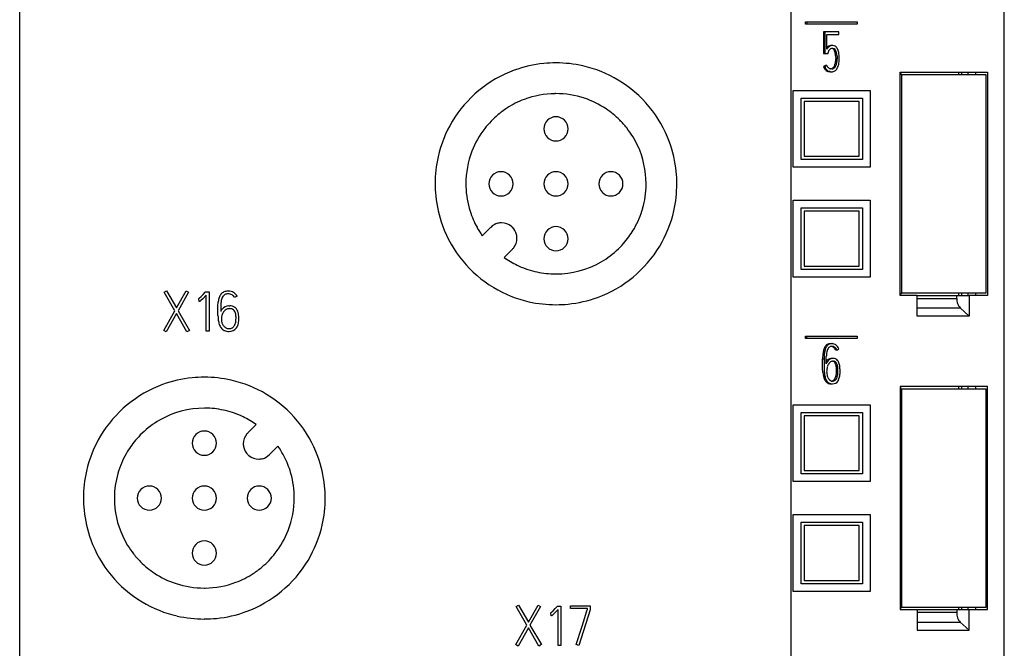
# Model space of a CAD drawing. Extents: x 0 to 45, y 0 to 200.
# Drawn here: x 0 to 45, y 56 to 84 of the extents above; entities that cross this region are included whole.
import ezdxf

# ---------------------------------------------------------------- set-up
doc = ezdxf.new("R2010")
doc.units = 0
doc.layers.add('DEFAULT_255_2_778', color=255, linetype='CONTINUOUS')

msp = doc.modelspace()

# ---------------------------------------------------------------- linework, layer by layer
at = {"layer": 'DEFAULT_255_2_778'}
for p, q in [((0.166, -0.133), (0.166, 190.159)), ((35.266, 32.726), (35.266, 190.159)), ((44.966, 32.726), (44.966, 190.272)), ((35.915, 84.188), (35.915, 84.288)), ((35.915, 84.288), (35.979, 84.288)), ((35.979, 84.288), (38.278, 84.288)), ((35.979, 84.288), (35.979, 84.188)), ((38.278, 84.288), (38.278, 84.188)), ((38.278, 84.188), (35.915, 84.188)), ((36.8, 83.837), (36.736, 83.837)), ((36.736, 83.837), (36.736, 82.849)), ((36.8, 83.837), (36.8, 82.849)), ((36.848, 83.837), (36.8, 83.837)), ((37.437, 83.837), (36.848, 83.837)), ((37.437, 83.713), (37.437, 83.837)), ((36.896, 83.049), (36.896, 83.713)), ((36.896, 83.713), (37.437, 83.713)), ((36.931, 83.165), (36.894, 83.133)), ((36.995, 83.164), (36.931, 83.164)), ((36.946, 82.849), (36.953, 82.904)), ((37.102, 83.089), (37.103, 83.089)), ((37.167, 83.216), (37.103, 83.216)), ((36.736, 82.849), (36.8, 82.849)), ((36.8, 82.849), (36.946, 82.849)), ((37.291, 82.743), (37.297, 82.607)), ((37.355, 82.743), (37.361, 82.607)), ((36.827, 82.31), (36.739, 82.257)), ((36.803, 82.257), (36.739, 82.257)), ((36.892, 82.309), (36.803, 82.257)), ((36.892, 82.31), (36.827, 82.31)), ((37.05, 82.028), (36.986, 82.028)), ((36.986, 82.028), (37.049, 82.025)), ((37.049, 82.025), (37.114, 82.025)), ((37.114, 82.152), (37.05, 82.157)), ((37.05, 82.028), (37.114, 82.025)), ((37.156, 82.19), (37.148, 82.184)), ((40.23, 71.851), (40.23, 82.001)), ((40.23, 82.001), (44.202, 82.001)), ((40.23, 82.001), (40.23, 81.901)), ((40.24, 82.001), (40.24, 81.901)), ((42.883, 82.001), (42.883, 81.901)), ((43.02, 82.001), (43.02, 81.901)), ((43.302, 82.001), (43.302, 81.901)), ((43.65, 82.001), (43.65, 81.901)), ((44.202, 82.001), (44.202, 71.851)), ((40.307, 81.901), (40.23, 81.901)), ((40.307, 71.951), (40.307, 81.901)), ((40.307, 81.901), (44.126, 81.901)), ((44.126, 81.901), (44.126, 71.951)), ((35.366, 77.676), (35.366, 81.175)), ((35.366, 81.175), (38.866, 81.175)), ((38.866, 81.175), (38.866, 77.676)), ((35.716, 78.026), (35.716, 80.826)), ((35.716, 80.826), (38.516, 80.826)), ((38.366, 80.676), (35.866, 80.676)), ((35.866, 80.676), (35.866, 78.176)), ((38.366, 78.176), (38.366, 80.676)), ((38.516, 80.826), (38.516, 78.026)), ((24.016, 79.426), (24.016, 79.426)), ((38.516, 78.026), (35.716, 78.026)), ((35.866, 78.176), (38.366, 78.176)), ((38.866, 77.676), (35.366, 77.676)), ((19.066, 76.926), (19.066, 76.926)), ((21.516, 76.926), (21.516, 76.926)), ((24.016, 76.926), (24.016, 76.926)), ((26.516, 76.926), (26.516, 76.926)), ((35.366, 72.676), (35.366, 76.176)), ((35.366, 76.176), (38.866, 76.176)), ((38.866, 76.176), (38.866, 72.676)), ((35.716, 73.026), (35.716, 75.826)), ((35.716, 75.826), (38.516, 75.826)), ((38.516, 75.826), (38.516, 73.026)), ((38.366, 75.676), (35.866, 75.676)), ((35.866, 75.676), (35.866, 73.176)), ((38.366, 73.176), (38.366, 75.676)), ((21.214, 74.564), (21.596, 74.946)), ((22.091, 75.151), (22.092, 75.151)), ((24.016, 74.426), (24.016, 74.426)), ((22.586, 73.956), (22.204, 73.574)), ((38.516, 73.026), (35.716, 73.026)), ((35.866, 73.176), (38.366, 73.176)), ((38.866, 72.676), (35.366, 72.676)), ((6.739, 71.992), (6.846, 72.054)), ((7.225, 71.151), (6.739, 71.992)), ((6.846, 72.054), (7.295, 71.276)), ((7.296, 71.276), (7.738, 72.054)), ((7.85, 71.992), (7.37, 71.148)), ((7.738, 72.054), (7.85, 71.992)), ((8.307, 71.695), (8.352, 71.731)), ((8.322, 71.7), (8.307, 71.695)), ((8.33, 71.573), (8.322, 71.7)), ((8.352, 71.731), (8.426, 71.802)), ((8.501, 71.699), (8.407, 71.611)), ((8.426, 71.802), (8.514, 71.896)), ((8.657, 71.862), (8.501, 71.699)), ((8.514, 71.896), (8.607, 71.997)), ((8.607, 71.997), (8.624, 72.017)), ((8.624, 72.017), (8.719, 72.017)), ((8.657, 70.224), (8.657, 71.862)), ((8.719, 72.017), (8.781, 72.017)), ((8.781, 72.017), (8.781, 70.224)), ((10.058, 71.812), (9.943, 71.752)), ((40.23, 71.951), (40.307, 71.951)), ((41.002, 71.851), (40.23, 71.851)), ((40.231, 71.951), (40.231, 71.851)), ((40.24, 71.951), (40.24, 71.851)), ((44.126, 71.951), (40.307, 71.951)), ((41.002, 71.851), (43.374, 71.851)), ((41.002, 70.911), (41.002, 71.851)), ((41.003, 71.715), (42.8, 71.715)), ((42.8, 71.715), (42.8, 71.851)), ((42.883, 71.951), (42.883, 71.851)), ((43.02, 71.951), (43.02, 71.851)), ((43.302, 71.951), (43.302, 71.851)), ((43.374, 71.851), (43.374, 70.911)), ((44.202, 71.851), (43.374, 71.851)), ((43.65, 71.951), (43.65, 71.851)), ((8.356, 71.578), (8.33, 71.573)), ((9.184, 71.121), (9.186, 71.345)), ((9.186, 71.345), (9.201, 71.56)), ((9.32, 71.458), (9.311, 71.121)), ((9.678, 71.37), (9.723, 71.373)), ((9.728, 71.245), (9.688, 71.243)), ((9.728, 71.245), (9.728, 71.245)), ((41.002, 71.282), (42.961, 71.282)), ((42.961, 71.282), (43.374, 70.911)), ((6.719, 70.259), (7.225, 71.151)), ((7.298, 71.023), (6.829, 70.197)), ((7.777, 70.197), (7.298, 71.023)), ((7.37, 71.148), (7.888, 70.259)), ((9.186, 70.929), (9.184, 71.121)), ((43.374, 70.911), (41.002, 70.911)), ((6.829, 70.197), (6.719, 70.259)), ((7.888, 70.259), (7.777, 70.197)), ((8.781, 70.224), (8.657, 70.224)), ((35.915, 69.888), (35.915, 69.988)), ((35.915, 69.988), (35.979, 69.988)), ((35.979, 69.888), (35.979, 69.988)), ((35.979, 69.988), (38.278, 69.988)), ((38.278, 69.988), (38.278, 69.888)), ((38.278, 69.888), (35.915, 69.888)), ((37.126, 69.652), (37.062, 69.652)), ((37.062, 69.652), (37.062, 69.652)), ((36.712, 69.17), (36.7, 68.956)), ((36.776, 69.171), (36.764, 68.956)), ((36.86, 68.731), (36.867, 69.069)), ((37.343, 69.363), (37.279, 69.363)), ((37.344, 69.363), (37.432, 69.423)), ((36.698, 68.731), (36.7, 68.956)), ((36.7, 68.539), (36.698, 68.731)), ((36.7, 68.956), (36.764, 68.956)), ((36.764, 68.956), (36.762, 68.731)), ((36.762, 68.731), (36.764, 68.539)), ((36.91, 68.826), (36.862, 68.826)), ((37.111, 68.983), (37.077, 68.981)), ((37.176, 68.983), (37.111, 68.983)), ((37.176, 68.983), (37.141, 68.981)), ((37.149, 68.854), (37.179, 68.856)), ((36.713, 68.336), (36.7, 68.539)), ((36.811, 68.142), (36.746, 68.142)), ((36.764, 68.539), (36.777, 68.336)), ((37.324, 68.28), (37.331, 68.42)), ((37.388, 68.28), (37.324, 68.28)), ((37.08, 67.823), (37.08, 67.823)), ((37.08, 67.823), (37.144, 67.823)), ((40.231, 67.701), (40.231, 67.601)), ((44.203, 67.701), (40.231, 67.701)), ((40.231, 67.701), (40.231, 57.551)), ((40.24, 67.701), (40.24, 67.601)), ((42.883, 67.701), (42.883, 67.601)), ((43.02, 67.701), (43.02, 67.601)), ((43.302, 67.701), (43.302, 67.601)), ((43.65, 67.701), (43.65, 67.601)), ((44.203, 57.551), (44.203, 67.701)), ((40.23, 67.601), (44.126, 67.601)), ((40.307, 57.651), (40.307, 67.601)), ((44.126, 67.601), (44.126, 57.651)), ((35.366, 63.376), (35.366, 66.876)), ((35.366, 66.876), (38.866, 66.876)), ((38.866, 66.876), (38.866, 63.376)), ((35.716, 63.726), (35.716, 66.526)), ((35.716, 66.526), (38.516, 66.526)), ((38.366, 66.376), (35.866, 66.376)), ((35.866, 66.376), (35.866, 63.876)), ((38.366, 63.876), (38.366, 66.376)), ((38.516, 66.526), (38.516, 63.726)), ((10.546, 65.596), (10.927, 65.977)), ((8.016, 65.126), (8.016, 65.126)), ((11.917, 64.987), (11.536, 64.606)), ((11.041, 64.401), (11.04, 64.401)), ((38.516, 63.726), (35.716, 63.726)), ((35.866, 63.876), (38.366, 63.876)), ((38.866, 63.376), (35.366, 63.376)), ((3.066, 62.626), (3.066, 62.626)), ((5.516, 62.626), (5.516, 62.626)), ((8.016, 62.626), (8.016, 62.626)), ((10.516, 62.626), (10.516, 62.626)), ((35.366, 58.376), (35.366, 61.876)), ((35.366, 61.876), (38.866, 61.876)), ((38.866, 61.876), (38.866, 58.376)), ((35.716, 58.726), (35.716, 61.526)), ((35.716, 61.526), (38.516, 61.526)), ((38.516, 61.526), (38.516, 58.726)), ((38.366, 61.376), (35.866, 61.376)), ((35.866, 61.376), (35.866, 58.876)), ((38.366, 58.876), (38.366, 61.376)), ((8.016, 60.126), (8.016, 60.126)), ((38.516, 58.726), (35.716, 58.726)), ((35.866, 58.876), (38.366, 58.876)), ((38.866, 58.376), (35.366, 58.376)), ((22.753, 57.692), (22.86, 57.755)), ((23.239, 56.851), (22.753, 57.692)), ((22.86, 57.755), (23.309, 56.976)), ((23.309, 56.976), (23.751, 57.755)), ((23.864, 57.692), (23.384, 56.848)), ((23.751, 57.755), (23.864, 57.692)), ((24.335, 57.4), (24.32, 57.395)), ((24.321, 57.395), (24.366, 57.432)), ((24.343, 57.273), (24.335, 57.4)), ((24.366, 57.432), (24.439, 57.502)), ((24.514, 57.399), (24.421, 57.311)), ((24.439, 57.502), (24.528, 57.596)), ((24.67, 57.562), (24.514, 57.399)), ((24.528, 57.596), (24.62, 57.697)), ((24.62, 57.697), (24.638, 57.717)), ((24.638, 57.717), (24.733, 57.717)), ((24.67, 55.924), (24.67, 57.562)), ((24.733, 57.717), (24.795, 57.717)), ((24.795, 57.717), (24.795, 55.924)), ((25.225, 57.73), (26.061, 57.73)), ((25.225, 57.602), (25.225, 57.729)), ((25.999, 57.602), (25.225, 57.602)), ((26.124, 57.547), (25.611, 55.92)), ((25.915, 57.307), (25.974, 57.492)), ((25.974, 57.492), (25.999, 57.567)), ((25.999, 57.567), (25.999, 57.602)), ((26.061, 57.73), (26.124, 57.73)), ((26.124, 57.73), (26.124, 57.547)), ((44.126, 57.651), (40.23, 57.651)), ((40.23, 57.651), (40.23, 57.551)), ((40.231, 57.551), (41.003, 57.551)), ((40.24, 57.651), (40.24, 57.551)), ((41.003, 57.551), (44.203, 57.551)), ((41.003, 57.551), (41.003, 56.611)), ((42.8, 57.414), (41.003, 57.414)), ((42.8, 57.551), (42.8, 57.414)), ((42.883, 57.651), (42.883, 57.551)), ((43.02, 57.651), (43.02, 57.551)), ((43.302, 57.651), (43.302, 57.551)), ((43.374, 56.611), (43.374, 57.551)), ((43.65, 57.651), (43.65, 57.551)), ((24.369, 57.278), (24.343, 57.273)), ((25.741, 56.756), (25.834, 57.049)), ((25.834, 57.049), (25.915, 57.307)), ((41.002, 56.981), (42.961, 56.981)), ((42.961, 56.981), (43.374, 56.611)), ((22.733, 55.959), (23.239, 56.851)), ((23.312, 56.723), (22.842, 55.897)), ((23.791, 55.897), (23.312, 56.723)), ((23.384, 56.848), (23.901, 55.96)), ((25.492, 55.959), (25.741, 56.756)), ((41.003, 56.611), (43.374, 56.611)), ((22.842, 55.897), (22.732, 55.96)), ((23.901, 55.96), (23.791, 55.897)), ((24.795, 55.924), (24.67, 55.924)), ((25.611, 55.92), (25.492, 55.959))]:
    msp.add_line(p, q, dxfattribs=at)
for centre, radius, start, end in [((37.234, 82.865), 0.385, 140.3078, 151.5079), ((37.088, 82.943), 0.271, 107.494, 125.3933), ((37.179, 82.911), 0.313, 125.9764, 140.4216), ((37.14, 82.883), 0.188, 162.3395, 173.6443), ((37.159, 82.883), 0.206, 144.3938, 163.8735), ((37.167, 82.877), 0.215, 120.7246, 144.4157), ((37.152, 82.944), 0.271, 107.4283, 125.3985), ((37.099, 82.899), 0.317, 89.4324, 106.9288), ((37.157, 82.885), 0.204, 86.9975, 119.4143), ((37.163, 82.899), 0.317, 89.9728, 106.9281), ((37.107, 82.97), 0.118, 89.9949, 91.6523), ((37.107, 82.97), 0.119, 32.6648, 89.9718), ((37.163, 82.895), 0.321, 89.2993, 89.9998), ((37.17, 83.016), 0.2, 58.2449, 90.7721), ((37.171, 82.969), 0.12, 90.0013, 91.5116), ((37.171, 82.969), 0.119, 32.692, 89.9943), ((36.859, 82.801), 0.419, 13.9511, 33.8209), ((36.406, 82.68), 0.887, 4.0709, 14.4672), ((36.924, 82.801), 0.418, 13.9609, 33.8432), ((37.108, 82.941), 0.297, 23.0271, 55.632), ((36.469, 82.68), 0.888, 4.0683, 14.4582), ((36.922, 82.838), 0.509, 23.3129, 25.5417), ((36.662, 82.741), 0.786, 7.5054, 22.2886), ((36.699, 82.544), 0.592, 334.6004, 349.3858), ((36.414, 82.603), 0.883, 349.0046, 0.2342), ((36.763, 82.543), 0.591, 334.5994, 349.4101), ((36.479, 82.602), 0.882, 349.0336, 0.2712), ((36.417, 82.595), 1.039, 347.1423, 0.5832), ((35.822, 82.618), 1.635, 359.5685, 7.9159), ((24.557, 76.934), 5.493, 110.103, 149.0633), ((24.551, 76.935), 5.489, 95.6536, 110.0474), ((24.565, 76.812), 5.614, 89.9897, 95.6716), ((24.57, 76.869), 5.557, 77.2718, 90.0418), ((24.588, 76.959), 5.465, 59.0574, 77.2472), ((37.128, 82.38), 0.407, 197.5957, 218.5007), ((37.191, 82.379), 0.406, 197.5521, 218.5356), ((36.981, 82.274), 0.227, 220.6116, 222.1327), ((37.03, 82.31), 0.287, 220.9297, 243.3384), ((37.043, 82.273), 0.225, 220.696, 222.2336), ((37.094, 82.31), 0.287, 220.9298, 243.3384), ((37.141, 82.391), 0.262, 197.9805, 218.4964), ((37.017, 82.29), 0.263, 243.8749, 263.2951), ((37.098, 82.356), 0.207, 218.4558, 238.4365), ((37.081, 82.29), 0.263, 243.8749, 263.2951), ((37.074, 82.315), 0.159, 237.8975, 261.2401), ((37.115, 82.337), 0.184, 269.7197, 269.9866), ((37.115, 82.278), 0.254, 269.6463, 302.4747), ((37.115, 82.319), 0.167, 270.0559, 309.1705), ((36.976, 82.409), 0.283, 309.2843, 335.0532), ((37.041, 82.409), 0.283, 309.2843, 335.0532), ((37.069, 82.342), 0.333, 303.322, 330.871), ((36.78, 82.509), 0.666, 330.4112, 347.4219), ((24.574, 76.935), 5.493, 20.1028, 59.0639), ((24.559, 76.947), 4.08, 110.6348, 123.0406), ((24.564, 76.927), 4.1, 90.5725, 110.6118), ((24.566, 76.903), 4.125, 90.0003, 90.5904), ((24.566, 76.914), 4.114, 71.5985, 90.0079), ((24.577, 76.947), 4.078, 56.1911, 71.5916), ((24.587, 76.903), 4.132, 123.0408, 130.0948), ((24.556, 76.918), 4.115, 44.9761, 56.1735), ((24.533, 76.948), 5.465, 149.0567, 167.2467), ((24.572, 76.917), 4.112, 130.059, 142.0748), ((24.565, 79.427), 0.549, 89.8594, 180.1302), ((24.567, 79.427), 0.549, 359.8698, 90.1406), ((24.544, 76.903), 4.133, 38.3574, 45.01), ((24.548, 76.937), 4.08, 142.0969, 158.9064), ((24.565, 79.425), 0.549, 179.8683, 270.1317), ((24.567, 79.425), 0.549, 269.8683, 0.1317), ((24.587, 76.936), 4.079, 24.9254, 38.3595), ((24.583, 76.924), 4.118, 158.9083, 180.0012), ((24.561, 76.927), 4.107, 359.98, 24.8925), ((24.575, 76.941), 5.49, 5.6534, 20.0472), ((24.623, 76.93), 5.557, 167.2713, 180.0419), ((22.065, 76.927), 0.549, 89.8683, 180.1317), ((22.067, 76.927), 0.549, 359.8683, 90.1317), ((24.565, 76.927), 0.549, 89.8683, 180.1317), ((24.567, 76.927), 0.549, 359.8683, 90.1317), ((27.065, 76.927), 0.549, 89.8683, 180.1317), ((27.067, 76.927), 0.549, 359.8683, 90.1317), ((24.452, 76.927), 5.614, 359.9897, 5.6715), ((24.68, 76.925), 5.614, 179.9898, 185.6709), ((24.578, 76.924), 4.112, 179.9998, 181.8317), ((24.556, 76.922), 4.09, 181.8187, 197.7321), ((22.065, 76.924), 0.549, 179.8698, 270.1406), ((22.067, 76.924), 0.549, 269.8594, 0.1302), ((24.565, 76.924), 0.549, 179.8698, 270.1406), ((24.567, 76.924), 0.549, 269.8594, 0.1302), ((27.065, 76.924), 0.549, 179.8698, 270.1406), ((27.067, 76.924), 0.549, 269.8594, 0.1302), ((24.561, 76.925), 4.106, 344.1534, 359.4206), ((24.549, 76.925), 4.118, 359.4107, 0.0003), ((24.509, 76.922), 5.557, 347.2715, 0.0418), ((24.556, 76.911), 5.489, 185.653, 200.0449), ((24.59, 76.917), 4.077, 330.3386, 344.1454), ((24.548, 76.921), 4.082, 197.7479, 208.8706), ((24.599, 76.904), 5.465, 329.0491, 347.2469), ((24.558, 76.917), 5.493, 200.1006, 239.054), ((24.595, 76.947), 4.136, 208.869, 215.1804), ((22.09, 74.454), 0.696, 103.7141, 135.1033), ((22.091, 74.448), 0.703, 89.9939, 103.7108), ((22.092, 74.453), 0.698, 50.2671, 90.0267), ((22.084, 74.444), 0.71, 45.013, 50.2602), ((22.095, 74.453), 0.696, 13.7603, 45.1262), ((24.565, 74.427), 0.549, 89.8594, 180.1302), ((24.567, 74.427), 0.549, 359.8698, 90.1406), ((24.556, 76.938), 4.117, 319.8932, 330.3248), ((22.093, 74.45), 0.699, 320.2719, 0.0104), ((22.089, 74.451), 0.702, 359.9931, 13.7559), ((22.307, 74.451), 0.484, 359.9448, 0.0184), ((24.565, 74.424), 0.549, 179.8683, 270.1317), ((24.567, 74.424), 0.549, 269.8683, 0.1317), ((22.084, 74.458), 0.71, 315.0236, 320.267), ((24.575, 76.917), 5.493, 290.1007, 329.0558), ((24.578, 76.908), 4.081, 299.9881, 313.9527), ((24.539, 76.949), 4.137, 313.947, 319.9225), ((24.579, 76.942), 4.121, 234.8117, 244.3425), ((24.559, 76.902), 4.077, 244.3526, 256.3898), ((24.566, 76.935), 4.11, 269.984, 299.9451), ((24.563, 76.92), 4.095, 256.3964, 268.1739), ((24.564, 76.938), 4.113, 268.1668, 270.0001), ((24.544, 76.893), 5.465, 239.0473, 257.2464), ((10.155, 71.452), 0.96, 161.9344, 173.5761), ((9.697, 71.604), 0.477, 141.3946, 162.2378), ((9.607, 71.672), 0.365, 114.1276, 140.8103), ((10.212, 71.436), 0.89, 162.2524, 175.1444), ((9.675, 71.613), 0.325, 129.6008, 163.0868), ((9.639, 71.575), 0.466, 89.5406, 112.942), ((9.595, 71.7), 0.208, 117.9454, 128.0279), ((9.646, 71.578), 0.339, 87.8358, 115.7842), ((9.658, 71.277), 0.765, 89.993, 91.1728), ((9.666, 71.573), 0.469, 90.0002, 90.8981), ((9.663, 71.574), 0.343, 61.2975, 90.8209), ((9.666, 71.571), 0.471, 60.7839, 89.9741), ((9.69, 71.631), 0.28, 25.7125, 60.5705), ((9.696, 71.628), 0.406, 26.9393, 60.5759), ((24.581, 76.916), 5.489, 275.6528, 290.045), ((43.527, 71.71), 0.727, 179.6587, 198.8998), ((8.346, 71.61), 0.0339, 286.0989, 287.9665), ((8.276, 71.756), 0.196, 294.5167, 312.1994), ((10.728, 71.374), 1.41, 174.393, 176.5725), ((9.7, 70.955), 0.416, 92.9786, 141.1783), ((9.703, 70.943), 0.3, 92.9157, 140.7197), ((9.739, 70.996), 0.377, 53.4305, 92.3082), ((9.741, 71), 0.246, 49.018, 93.1696), ((9.763, 71.043), 0.326, 46.2614, 51.9084), ((9.679, 70.964), 0.44, 13.973, 45.5123), ((24.562, 76.982), 5.556, 257.2711, 270.0418), ((24.567, 77.04), 5.614, 269.9897, 275.6709), ((43.282, 71.619), 0.466, 197.9707, 226.364), ((10.89, 70.965), 1.704, 181.2375, 185.9884), ((11.176, 70.994), 1.991, 185.9337, 187.7452), ((9.652, 70.958), 0.378, 136.9475, 154.4563), ((10.238, 70.753), 0.897, 171.9996, 180.4871), ((9.841, 70.806), 0.497, 159.5039, 171.6575), ((9.776, 70.828), 0.428, 146.8844, 159.145), ((9.947, 70.721), 0.63, 139.0926, 147.2191), ((9.743, 71.017), 0.232, 36.5264, 46.6537), ((9.611, 70.934), 0.388, 9.9681, 34.7006), ((9.059, 70.821), 0.951, 359.2731, 10.9377), ((8.9, 70.819), 1.11, 352.2486, 359.4928), ((9.219, 70.834), 0.918, 0.809, 14.906), ((9.015, 70.796), 1.123, 348.8386, 0.647), ((8.763, 70.809), 1.375, 359.9868, 1.5767), ((10.294, 70.872), 1.101, 187.6508, 197.9834), ((9.752, 70.689), 0.53, 197.2922, 217.339), ((9.648, 70.615), 0.402, 217.9648, 243.8721), ((9.785, 70.749), 0.444, 180.4545, 198.8416), ((9.777, 70.739), 0.434, 197.8609, 217.4573), ((9.756, 70.723), 0.407, 217.5394, 238.0514), ((9.678, 70.599), 0.26, 238.2562, 269.9991), ((9.678, 70.603), 0.265, 270.0044, 270.5766), ((9.694, 70.63), 0.292, 267.3865, 301.0297), ((9.706, 70.621), 0.408, 268.7734, 319.7237), ((9.733, 70.549), 0.202, 303.4363, 308.2631), ((9.655, 70.652), 0.331, 307.7569, 335.6092), ((9.49, 70.73), 0.514, 335.2915, 353.1725), ((9.734, 70.593), 0.369, 320.2944, 324.6957), ((9.594, 70.675), 0.531, 326.1078, 349.5242), ((9.615, 70.542), 0.322, 243.3694, 246.558), ((9.667, 70.698), 0.486, 248.206, 271.5704), ((9.681, 70.85), 0.637, 269.9935, 271.5027), ((37.274, 69.232), 0.546, 149.0393, 166.3482), ((37.065, 69.356), 0.303, 121.2822, 148.8858), ((37.339, 69.232), 0.547, 149.0584, 166.3556), ((37.129, 69.357), 0.302, 121.241, 148.9271), ((37.253, 69.238), 0.362, 142.039, 167.2991), ((37.052, 69.355), 0.297, 89.9904, 119.0195), ((37.141, 69.316), 0.227, 135.6763, 140.0253), ((37.116, 69.357), 0.296, 90.006, 119.0362), ((37.114, 69.333), 0.195, 86.5396, 133.5649), ((37.052, 69.355), 0.297, 88.0816, 90.0003), ((37.064, 69.311), 0.217, 90.0084, 90.3734), ((37.064, 69.313), 0.214, 53.4914, 89.9649), ((37.116, 69.357), 0.295, 87.9743, 90.0013), ((37.129, 69.36), 0.293, 89.9965, 90.6177), ((37.128, 69.311), 0.216, 53.6619, 90.529), ((37.129, 69.357), 0.295, 52.8928, 90.021), ((37.028, 69.276), 0.266, 19.1716, 52.0894), ((37.092, 69.276), 0.266, 19.1622, 52.0988), ((37.075, 69.292), 0.38, 20.1827, 52.3367), ((37.922, 69.068), 1.214, 166.0463, 175.156), ((37.983, 69.068), 1.211, 166.0314, 175.1613), ((38.222, 69.02), 1.356, 169.1618, 177.9264), ((37.67, 69.117), 0.795, 165.338, 168.5589), ((37.272, 68.549), 0.509, 144.9958, 147.0551), ((37.107, 68.687), 0.295, 95.907, 148.4899), ((37.23, 68.598), 0.393, 144.5439, 160.2228), ((37.517, 68.42), 0.63, 164.2816, 173.7263), ((37.336, 68.55), 0.509, 144.9958, 147.0551), ((37.397, 68.448), 0.508, 153.7441, 163.6261), ((37.171, 68.687), 0.295, 95.907, 148.4899), ((37.596, 68.344), 0.733, 146.913, 153.3554), ((37.172, 68.637), 0.218, 96.1981, 150.64), ((37.122, 68.693), 0.164, 39.2944, 92.5425), ((37.184, 68.737), 0.246, 89.9976, 91.8924), ((37.186, 68.692), 0.164, 89.9996, 92.4474), ((37.184, 68.737), 0.246, 37.8427, 89.9972), ((37.187, 68.692), 0.164, 39.3633, 90.0197), ((37.065, 68.649), 0.236, 26.5062, 38.7646), ((36.833, 68.546), 0.489, 7.434, 25.2196), ((37.054, 68.602), 0.324, 11.9602, 36.825), ((36.085, 68.431), 1.246, 359.4535, 8.1841), ((36.495, 68.465), 0.899, 1.991, 13.1435), ((37.098, 68.661), 0.361, 27.0069, 39.0956), ((36.854, 68.548), 0.629, 8.3133, 26.0442), ((36.142, 68.431), 1.351, 359.4962, 8.8683), ((8.551, 62.636), 5.489, 95.653, 110.0449), ((8.565, 62.512), 5.614, 89.9898, 95.6709), ((8.57, 62.569), 5.556, 77.2711, 90.0418), ((38.083, 68.474), 1.377, 185.7691, 193.9425), ((37.33, 68.279), 0.598, 193.1359, 210.056), ((38.162, 68.476), 1.392, 185.8121, 193.8995), ((37.392, 68.277), 0.597, 193.1012, 210.0668), ((38.04, 68.366), 1.157, 173.8608, 180.4361), ((37.467, 68.361), 0.583, 180.4553, 194.3584), ((37.384, 68.335), 0.497, 193.8102, 210.1097), ((36.973, 68.232), 0.335, 316.2154, 341.4128), ((37.037, 68.233), 0.335, 316.2352, 341.3931), ((36.682, 68.338), 0.644, 340.7235, 354.7563), ((36.745, 68.339), 0.647, 340.7535, 354.7263), ((36.003, 68.426), 1.392, 353.9651, 359.7342), ((35.795, 68.421), 1.6, 359.937, 2.6856), ((36.941, 68.242), 0.536, 329.1393, 348.8608), ((36.299, 68.382), 1.194, 348.2197, 358.4517), ((35.625, 68.418), 1.868, 357.9094, 0.0325), ((8.557, 62.634), 5.493, 110.1006, 149.054), ((8.588, 62.659), 5.465, 59.0473, 77.2464), ((37.105, 68.147), 0.338, 209.9026, 236.6229), ((37.168, 68.147), 0.338, 209.9005, 236.625), ((37.069, 68.112), 0.289, 238.5927, 269.9636), ((37.261, 68.262), 0.353, 209.8006, 230.593), ((37.132, 68.111), 0.288, 238.6192, 269.9951), ((37.143, 68.114), 0.164, 229.6868, 270.0275), ((37.069, 68.11), 0.287, 269.9992, 272.1239), ((37.089, 68.128), 0.179, 267.5428, 314.4744), ((37.132, 68.111), 0.289, 270.0003, 272.1259), ((37.153, 68.13), 0.18, 266.9052, 314.5021), ((37.143, 68.126), 0.177, 270.0136, 270.2863), ((37.151, 68.111), 0.289, 268.3794, 270.0012), ((37.151, 68.111), 0.288, 270.0188, 330.0781), ((8.574, 62.634), 5.493, 20.1006, 59.054), ((8.576, 62.609), 4.11, 89.9842, 119.9478), ((8.577, 62.608), 4.112, 88.1409, 90.0001), ((8.578, 62.625), 4.095, 76.4516, 88.148), ((8.582, 62.642), 4.077, 64.4929, 76.4452), ((8.562, 62.603), 4.121, 54.9742, 64.4829), ((8.564, 62.637), 4.08, 119.9906, 133.9551), ((8.533, 62.648), 5.465, 149.0473, 167.2464), ((8.602, 62.596), 4.136, 133.9495, 139.9254), ((8.565, 65.127), 0.549, 89.8683, 180.1317), ((8.567, 65.127), 0.549, 359.8594, 90.1302), ((11.039, 65.101), 0.698, 140.1778, 180.0261), ((11.048, 65.094), 0.71, 135.0137, 140.1704), ((8.586, 62.607), 4.117, 139.8938, 150.3293), ((8.565, 65.125), 0.549, 179.8698, 270.1406), ((8.567, 65.124), 0.549, 269.8609, 0.1391), ((10.61, 65.101), 0.269, 179.9259, 180.0247), ((11.043, 65.1), 0.703, 179.9931, 193.7115), ((8.531, 62.615), 4.135, 28.7421, 35.0165), ((8.552, 62.628), 4.077, 150.343, 164.1557), ((11.037, 65.099), 0.696, 193.7146, 225.125), ((11.047, 65.107), 0.709, 225.0138, 230.1739), ((11.04, 65.099), 0.698, 230.1851, 270.0437), ((11.042, 65.097), 0.697, 283.7058, 315.0901), ((8.577, 62.64), 4.082, 17.6856, 28.7438), ((8.576, 62.641), 5.489, 5.653, 20.0449), ((11.041, 65.104), 0.703, 269.9938, 283.7046), ((8.622, 62.63), 5.556, 167.2711, 180.0418), ((8.58, 62.62), 4.106, 164.1636, 179.4394), ((8.57, 62.639), 4.09, 1.8463, 17.6701), ((6.065, 62.627), 0.549, 89.8683, 180.1317), ((6.067, 62.627), 0.549, 359.8683, 90.1317), ((8.565, 62.627), 0.549, 89.8683, 180.1317), ((8.567, 62.627), 0.549, 359.8594, 90.1302), ((11.065, 62.627), 0.549, 89.8683, 180.1317), ((11.067, 62.627), 0.549, 359.8683, 90.1317), ((8.452, 62.627), 5.614, 359.9898, 5.6709), ((8.548, 62.637), 4.112, 359.9999, 1.8591), ((8.68, 62.625), 5.614, 179.9897, 185.6709), ((8.596, 62.619), 4.123, 179.43, 180), ((8.58, 62.618), 4.107, 179.9803, 204.8061), ((6.065, 62.625), 0.549, 179.8683, 270.1317), ((6.067, 62.625), 0.549, 269.8683, 0.1317), ((8.565, 62.625), 0.549, 179.8683, 270.1317), ((8.567, 62.624), 0.549, 269.8698, 0.1406), ((11.065, 62.625), 0.549, 179.8683, 270.1317), ((11.067, 62.625), 0.549, 269.8683, 0.1317), ((8.542, 62.637), 4.118, 338.919, 0.0011), ((8.509, 62.622), 5.557, 347.2713, 0.0419), ((8.556, 62.611), 5.489, 185.6528, 200.045), ((8.599, 62.604), 5.465, 329.0567, 347.2467), ((8.577, 62.624), 4.08, 322.1193, 338.9173), ((8.558, 62.617), 5.493, 200.1007, 239.0558), ((8.555, 62.609), 4.08, 204.8385, 218.2228), ((8.565, 60.127), 0.549, 89.8683, 180.1317), ((8.567, 60.127), 0.549, 359.8594, 90.1302), ((8.598, 62.642), 4.134, 218.2205, 224.8478), ((8.565, 60.124), 0.549, 179.8698, 270.1406), ((8.567, 60.124), 0.549, 269.8609, 0.1391), ((8.553, 62.644), 4.111, 310.0563, 322.0972), ((8.569, 62.643), 4.114, 225.1379, 236.4726), ((8.575, 62.618), 5.493, 290.103, 329.0633), ((8.548, 62.614), 4.079, 236.4906, 251.8829), ((8.567, 62.614), 4.079, 290.6271, 303.0384), ((8.538, 62.657), 4.131, 303.0386, 310.096), ((8.559, 62.648), 4.114, 251.889, 270.0075), ((8.561, 62.634), 4.1, 270.5551, 290.6042), ((8.559, 62.658), 4.125, 270.0003, 270.5729), ((8.544, 62.593), 5.465, 239.0491, 257.2469), ((8.581, 62.616), 5.489, 275.6536, 290.0474), ((43.527, 57.41), 0.727, 179.6587, 198.8998), ((8.562, 62.682), 5.557, 257.2715, 270.0418), ((8.567, 62.74), 5.614, 269.9897, 275.6716), ((24.36, 57.31), 0.0339, 286.0989, 287.9665), ((24.289, 57.456), 0.196, 294.5167, 312.1994), ((43.282, 57.318), 0.466, 197.9707, 226.364)]:
    msp.add_arc(centre, radius, start, end, dxfattribs=at)

doc.saveas('drawing.dxf')
